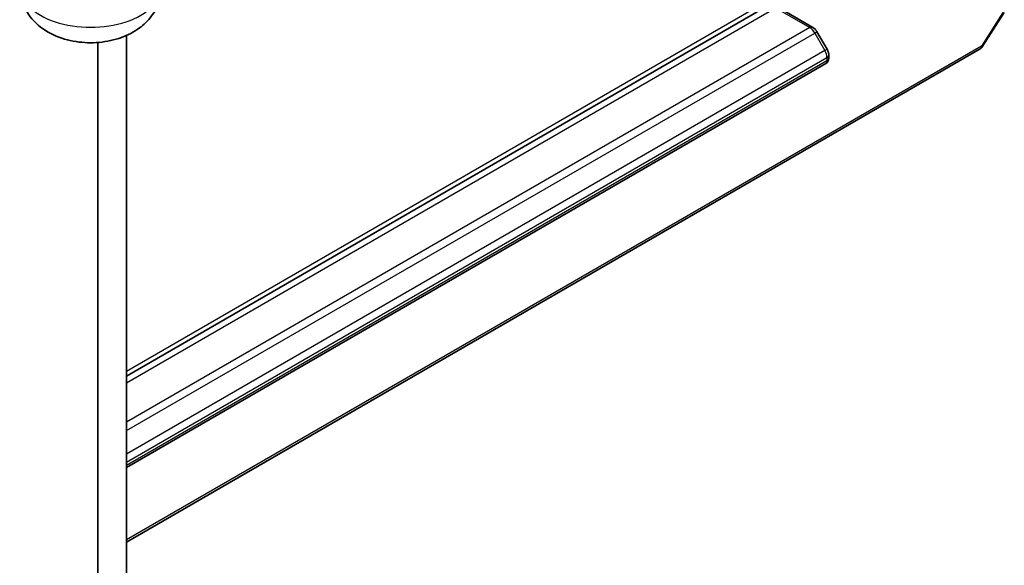
# Model space of a CAD drawing. Units: millimetres. Extents: x 72 to 9506, y 40 to 1726.
# Drawn here: x 1507 to 1568, y 569 to 603 of the extents above; entities that cross this region are included whole.
import ezdxf

# ---------------------------------------------------------------- set-up
doc = ezdxf.new("R2010")
doc.units = ezdxf.units.MM
doc.header["$LTSCALE"] = 5
doc.layers.add('Visible (ISO)', color=7, linetype='Continuous', lineweight=35)
doc.layers.add('Visible Narrow (ISO)', color=7, linetype='Continuous', lineweight=25)

msp = doc.modelspace()

# ---------------------------------------------------------------- linework, layer by layer
at = {"layer": 'Visible (ISO)'}
for p, q in [((1558.4447, 607.0902), (1513.4488, 581.1117)), ((1553.6887, 603.8319), (1555.7912, 602.618)), ((1566.2491, 601.4132), (1567.6102, 603.5327)), ((1513.4488, 386.1176), (1513.4488, 602.1189)), ((1556.6785, 601.2663), (1556.0535, 602.3488)), ((1511.681, 601.687), (1511.681, 389.6892)), ((1513.4488, 570.8808), (1566.121, 601.2911)), ((1556.7805, 600.9045), (1556.7805, 600.7077)), ((1513.4488, 575.4736), (1556.593, 600.3829))]:
    msp.add_line(p, q, dxfattribs=at)
for centre, end in [((1565.9335, 601.6159), 327.290568), ((1556.4055, 600.7077), 0)]:
    msp.add_arc(centre, 0.375, 300, end, dxfattribs=at)
for points, knots in [([(1515.614, 605.1474), (1515.614, 604.8142), (1515.5556, 604.4823), (1515.3415, 603.8567), (1515.1811, 603.5683), (1514.7742, 603.0205), (1514.5179, 602.7801), (1513.9005, 602.3234), (1513.531, 602.1381), (1512.7012, 601.8334), (1512.2359, 601.7362), (1511.2919, 601.6514), (1510.8133, 601.6659), (1509.8672, 601.813), (1509.3996, 601.9446), (1508.5147, 602.359), (1508.0905, 602.6337), (1507.4454, 603.3305), (1507.2019, 603.6938), (1506.9298, 604.4431), (1506.864, 604.7944), (1506.864, 605.1474)], [5.4977871, 5.4977871, 5.4977871, 5.4977871, 5.6928437, 5.6928437, 5.9028956, 5.9028956, 6.1604245, 6.1604245, 6.5021645, 6.5021645, 6.914289, 6.914289, 7.3316311, 7.3316311, 7.7500312, 7.7500312, 8.1484762, 8.1484762, 8.4327259, 8.4327259, 8.6393798, 8.6393798, 8.6393798, 8.6393798]), ([(1556.0535, 602.3488), (1556.0413, 602.3699), (1556.0281, 602.3905), (1555.9998, 602.4306), (1555.9847, 602.45), (1555.9525, 602.4876), (1555.9353, 602.5058), (1555.8987, 602.5407), (1555.8792, 602.5574), (1555.8375, 602.5892), (1555.8152, 602.6042), (1555.7912, 602.618)], [5.49778714, 5.49778714, 5.49778714, 5.49778714, 5.65486678, 5.65486678, 5.81194641, 5.81194641, 5.96902604, 5.96902604, 6.12610567, 6.12610567, 6.28318531, 6.28318531, 6.28318531, 6.28318531]), ([(1556.7805, 600.9045), (1556.7805, 600.9322), (1556.7786, 600.959), (1556.772, 601.011), (1556.7673, 601.0362), (1556.7554, 601.0854), (1556.7482, 601.1094), (1556.7318, 601.1561), (1556.7225, 601.1789), (1556.7019, 601.2234), (1556.6907, 601.2451), (1556.6785, 601.2663)], [4.71238898, 4.71238898, 4.71238898, 4.71238898, 4.86946861, 4.86946861, 5.02654825, 5.02654825, 5.18362788, 5.18362788, 5.34070751, 5.34070751, 5.49778714, 5.49778714, 5.49778714, 5.49778714])]:
    msp.add_open_spline(points, degree=3, knots=knots, dxfattribs=at)
at = {"layer": 'Visible Narrow (ISO)'}
for p, q in [((1552.3936, 603.8762), (1513.4488, 581.3914)), ((1513.4488, 580.689), (1553.5012, 603.8133)), ((1553.5012, 603.8133), (1555.6037, 602.5994)), ((1567.5281, 603.5327), (1566.1987, 601.4628)), ((1555.6037, 602.5994), (1513.4488, 578.2612)), ((1513.4488, 577.7509), (1555.9162, 602.2695)), ((1556.0535, 602.3488), (1555.9162, 602.2695)), ((1555.9162, 602.2695), (1556.5412, 601.187)), ((1566.1987, 601.4628), (1513.4488, 571.0076)), ((1556.5412, 601.187), (1513.4488, 576.3076)), ((1556.6785, 601.2663), (1556.5412, 601.187)), ((1513.4488, 575.7973), (1556.6707, 600.7514)), ((1556.6707, 600.5546), (1513.4488, 575.6004)), ((1556.6707, 600.7514), (1556.6707, 600.5546))]:
    msp.add_line(p, q, dxfattribs=at)
for centre, major_axis, ratio, start_param, end_param in [((1511.239, 605.1474), (-4.375, 0), 0.5773503, 0, 3.1415927), ((1555.6037, 602.2932), (0.1875, 0.3248), 0.5773503, 0, 0.7853982), ((1555.6037, 602.0891), (0.3125, -0.5413), 0.5773503, 1.5707963, 2.3561945), ((1565.9335, 601.6159), (0.1875, -0.3248), 0.5773503, 0, 0.7853982), ((1565.9335, 601.6159), (0.3155, -0.2026), 0.0667023, 0, 0.6170589), ((1556.2287, 601.0066), (0.3125, -0.5413), 0.5773503, 0.7853982, 1.5707963), ((1556.4055, 600.9045), (0.375, 0), 0.5773503, 5.4977871, 6.2831853), ((1556.4055, 600.7077), (0.1875, -0.3248), 0.5773503, 0, 0.7853982), ((1556.4055, 600.7077), (0.375, 0), 0.5773503, 5.4977871, 6.2831853)]:
    msp.add_ellipse(centre, major_axis=major_axis, ratio=ratio, start_param=start_param, end_param=end_param, dxfattribs=at)

doc.saveas('drawing.dxf')
